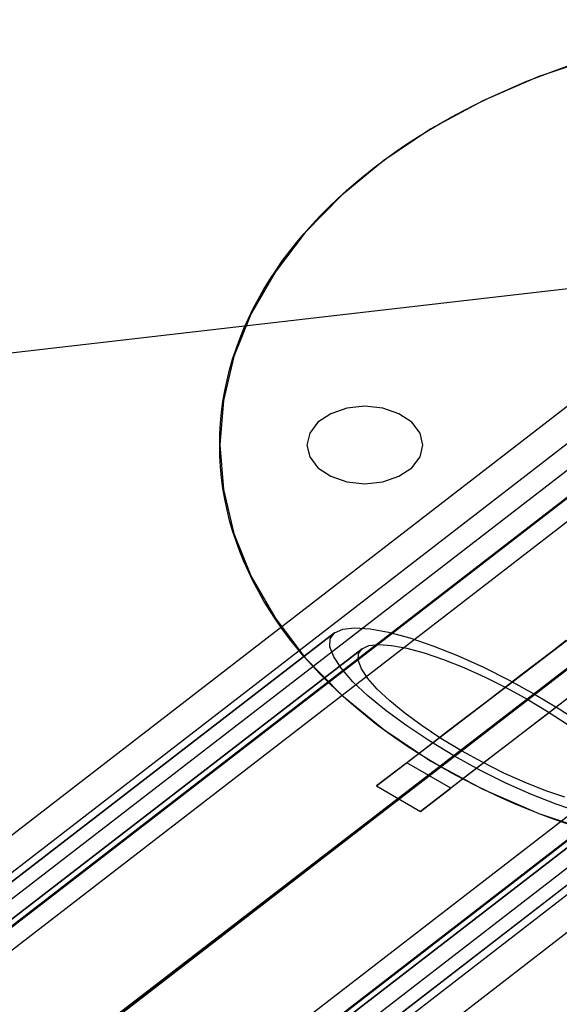
# Model space of a CAD drawing. Units: millimetres. Extents: x 0 to 9120, y -6 to 6080.
# Drawn here: x 8868 to 8960, y 5912 to 6080 of the extents above; entities that cross this region are included whole.
import ezdxf

# ---------------------------------------------------------------- set-up
doc = ezdxf.new("R2010")
doc.units = ezdxf.units.MM
doc.header["$LTSCALE"] = 700
for name, color, linetype in [('COLUMN RECESS BP', 170, 'Continuous'), ('CONNECTIONS', 20, 'Continuous'), ('MPanel', 41, 'Continuous'), ('RAFTER', 52, 'Continuous')]:
    doc.layers.add(name, color=color, linetype=linetype)

msp = doc.modelspace()

# ---------------------------------------------------------------- linework, layer by layer
for p, q in [((9060.45, 6045.49), (5155.83, 3039.94)), ((8949.08, 5959.58), (9010.96, 6007.34)), ((8763.44, 5816.31), (8949.08, 5959.58))]:
    msp.add_line(p, q)
at = {"layer": 'COLUMN RECESS BP'}
for p, q in [((8966.71, 6073.6), (8956.57, 6070.17)), ((8966.71, 6073.6), (8956.57, 6070.17)), ((8956.57, 6070.17), (8947.02, 6066.03)), ((8956.57, 6070.17), (8947.02, 6066.03)), ((8947.02, 6066.03), (8938.18, 6061.24)), ((8947.02, 6066.03), (8938.18, 6061.24)), ((8938.18, 6061.24), (8930.13, 6055.88)), ((8938.18, 6061.24), (8930.13, 6055.88)), ((8930.13, 6055.88), (8922.98, 6049.98)), ((8930.13, 6055.88), (8922.98, 6049.98)), ((8922.98, 6049.98), (8916.76, 6043.61)), ((8922.98, 6049.98), (8916.76, 6043.61)), ((8916.76, 6043.61), (8911.59, 6036.84)), ((8916.76, 6043.61), (8911.59, 6036.84)), ((8911.59, 6036.84), (8907.53, 6029.77)), ((8911.59, 6036.84), (8907.53, 6029.77)), ((8907.53, 6029.77), (8904.58, 6022.43)), ((8907.53, 6029.77), (8904.58, 6022.43)), ((8904.58, 6022.43), (8902.79, 6014.93)), ((8904.58, 6022.43), (8902.79, 6014.93)), ((8902.79, 6014.93), (8902.21, 6007.36)), ((8902.79, 6014.93), (8902.21, 6007.36)), ((8923.85, 6013.63), (8921.1, 6012.68)), ((8923.85, 6013.63), (8921.1, 6012.68)), ((8926.92, 6013.95), (8923.85, 6013.63)), ((8926.92, 6013.95), (8923.85, 6013.63)), ((8929.96, 6013.63), (8926.92, 6013.95)), ((8929.96, 6013.63), (8926.92, 6013.95)), ((8932.72, 6012.68), (8929.96, 6013.63)), ((8932.72, 6012.68), (8929.96, 6013.63)), ((8921.1, 6012.68), (8918.91, 6011.22)), ((8921.1, 6012.68), (8918.91, 6011.22)), ((8934.91, 6011.22), (8932.72, 6012.68)), ((8934.91, 6011.22), (8932.72, 6012.68)), ((8918.91, 6011.22), (8917.51, 6009.39)), ((8918.91, 6011.22), (8917.51, 6009.39)), ((8936.33, 6009.39), (8934.91, 6011.22)), ((8936.33, 6009.39), (8934.91, 6011.22)), ((8917.51, 6009.39), (8917.03, 6007.34)), ((8917.51, 6009.39), (8917.03, 6007.34)), ((8936.8, 6007.34), (8936.33, 6009.39)), ((8936.8, 6007.34), (8936.33, 6009.39)), ((8902.21, 6007.36), (8902.79, 5999.76)), ((8902.21, 6007.36), (8902.79, 5999.76)), ((8917.03, 6007.34), (8917.51, 6005.31)), ((8917.03, 6007.34), (8917.51, 6005.31)), ((8936.33, 6005.31), (8936.8, 6007.34)), ((8936.33, 6005.31), (8936.8, 6007.34)), ((8936.8, 6007.34), (8936.8, 6007.34)), ((8936.8, 6007.34), (8936.8, 6007.34)), ((8917.51, 6005.31), (8918.91, 6003.48)), ((8917.51, 6005.31), (8918.91, 6003.48)), ((8934.91, 6003.48), (8936.33, 6005.31)), ((8934.91, 6003.48), (8936.33, 6005.31)), ((8918.91, 6003.48), (8921.1, 6002.02)), ((8918.91, 6003.48), (8921.1, 6002.02)), ((8932.72, 6002.02), (8934.91, 6003.48)), ((8932.72, 6002.02), (8934.91, 6003.48)), ((8921.1, 6002.02), (8923.85, 6001.07)), ((8921.1, 6002.02), (8923.85, 6001.07)), ((8929.96, 6001.07), (8932.72, 6002.02)), ((8929.96, 6001.07), (8932.72, 6002.02)), ((8902.79, 5999.76), (8904.58, 5992.27)), ((8902.79, 5999.76), (8904.58, 5992.27)), ((8923.85, 6001.07), (8926.92, 6000.75)), ((8923.85, 6001.07), (8926.92, 6000.75)), ((8926.92, 6000.75), (8929.96, 6001.07)), ((8926.92, 6000.75), (8929.96, 6001.07)), ((8904.58, 5992.27), (8907.53, 5984.93)), ((8904.58, 5992.27), (8907.53, 5984.93)), ((8907.53, 5984.93), (8911.59, 5977.85)), ((8907.53, 5984.93), (8911.59, 5977.85)), ((8911.59, 5977.85), (8916.76, 5971.08)), ((8911.59, 5977.85), (8916.76, 5971.08)), ((8916.76, 5971.08), (8922.98, 5964.71)), ((8916.76, 5971.08), (8922.98, 5964.71)), ((8922.98, 5964.71), (8930.13, 5958.82)), ((8922.98, 5964.71), (8930.13, 5958.82)), ((8930.13, 5958.82), (8938.18, 5953.45)), ((8930.13, 5958.82), (8938.18, 5953.45)), ((8938.18, 5953.45), (8947.02, 5948.67)), ((8938.18, 5953.45), (8947.02, 5948.67)), ((8947.02, 5948.67), (8956.57, 5944.53)), ((8947.02, 5948.67), (8956.57, 5944.53)), ((8956.57, 5944.53), (8966.71, 5941.09)), ((8956.57, 5944.53), (8966.71, 5941.09))]:
    msp.add_line(p, q, dxfattribs=at)
msp.add_ellipse((9010.96, 6007.34), major_axis=(108.8, 0), ratio=0.666667, dxfattribs=at)
at = {"layer": 'CONNECTIONS'}
for p, q in [((8923.13, 5975.95), (8925.16, 5976.17)), ((8925.16, 5976.17), (8927.81, 5976)), ((8927.81, 5976), (8930.94, 5975.41)), ((8736.18, 5832.06), (8921.71, 5975.32)), ((8921.71, 5975.32), (8736.18, 5832.06)), ((8920.94, 5972.93), (8921, 5974.29)), ((8921, 5974.29), (8921.71, 5975.32)), ((8921.71, 5975.32), (8923.13, 5975.95)), ((8921.71, 5975.32), (8921.71, 5975.32)), ((8930.94, 5975.41), (8934.56, 5974.45)), ((8934.56, 5974.45), (8938.5, 5973.12)), ((8921.6, 5971.21), (8920.94, 5972.93)), ((8926.44, 5972.6), (8927.58, 5973.13)), ((8927.58, 5973.13), (8929.29, 5973.32)), ((8929.29, 5973.32), (8931.46, 5973.17)), ((8931.46, 5973.17), (8934.08, 5972.68)), ((8934.08, 5972.68), (8937.04, 5971.88)), ((8938.5, 5973.12), (8942.72, 5971.44)), ((8740.88, 5829.34), (8926.44, 5972.6)), ((8926.44, 5972.6), (8740.88, 5829.34)), ((8922.91, 5969.22), (8921.6, 5971.21)), ((8925.79, 5970.63), (8925.81, 5971.77)), ((8925.81, 5971.77), (8926.44, 5972.6)), ((8926.44, 5972.6), (8926.44, 5972.6)), ((8937.04, 5971.88), (8940.32, 5970.78)), ((8942.72, 5971.44), (8947.11, 5969.47)), ((8926.33, 5969.2), (8925.79, 5970.63)), ((8940.32, 5970.78), (8943.8, 5969.39)), ((8943.8, 5969.39), (8947.42, 5967.78)), ((8947.11, 5969.47), (8951.5, 5967.26)), ((8924.87, 5966.98), (8922.91, 5969.22)), ((8927.41, 5967.55), (8926.33, 5969.2)), ((8947.42, 5967.78), (8951.07, 5965.93)), ((8927.44, 5964.56), (8924.87, 5966.98)), ((8929.03, 5965.7), (8927.41, 5967.55)), ((8951.07, 5965.93), (8954.69, 5963.96)), ((8951.5, 5967.26), (8955.86, 5964.87)), ((8955.86, 5964.87), (8770.32, 5821.61)), ((8930.55, 5962.02), (8927.44, 5964.56)), ((8931.17, 5963.71), (8929.03, 5965.7)), ((8955.86, 5964.87), (8960.05, 5962.34)), ((8954.69, 5963.96), (8769.13, 5820.69)), ((8933.74, 5961.6), (8931.17, 5963.71)), ((8954.69, 5963.96), (8958.14, 5961.87)), ((8934.08, 5959.43), (8930.55, 5962.02)), ((8936.67, 5959.45), (8933.74, 5961.6)), ((8958.14, 5961.87), (8961.39, 5959.72)), ((8960.05, 5962.34), (8963.98, 5959.76)), ((8937.98, 5956.83), (8934.08, 5959.43)), ((8939.89, 5957.31), (8936.67, 5959.45)), ((8942.17, 5954.3), (8937.98, 5956.83)), ((8943.37, 5955.21), (8939.89, 5957.31)), ((8942.17, 5954.3), (8756.64, 5811.04)), ((8943.37, 5955.21), (8757.81, 5811.95)), ((8946.54, 5951.91), (8942.17, 5954.3)), ((8946.96, 5953.24), (8943.37, 5955.21)), ((8950.61, 5951.41), (8946.96, 5953.24)), ((8950.95, 5949.7), (8946.54, 5951.91)), ((8954.23, 5949.78), (8950.61, 5951.41)), ((8955.32, 5947.75), (8950.95, 5949.7)), ((8957.74, 5948.39), (8954.23, 5949.78)), ((8959.53, 5946.07), (8955.32, 5947.75)), ((8960.99, 5947.29), (8957.74, 5948.39)), ((8786.06, 5803.31), (8971.62, 5946.57)), ((8971.62, 5946.57), (8786.06, 5803.31)), ((8963.5, 5944.73), (8959.53, 5946.07)), ((8790.79, 5800.59), (8976.32, 5943.85)), ((8976.32, 5943.85), (8790.79, 5800.59))]:
    msp.add_line(p, q, dxfattribs=at)
at = {"layer": 'MPanel'}
for points in [[(9060.45, 6045.49, 0), (8735.07, 5795.03, 0), (8409.68, 5544.57, 0), (8084.3, 5294.1, 0), (7758.91, 5043.64, 0), (7433.53, 4793.18, 0), (7108.14, 4542.71, 0), (6782.76, 4292.25, 0), (6457.37, 4041.79, 0), (6131.99, 3791.33, 0), (5806.6, 3540.86, 0), (5481.22, 3290.4, 0), (5155.83, 3039.94, 0)], [(5155.83, 3039.94, 0), (5481.22, 3290.4, 0), (5806.6, 3540.86, 0), (6131.99, 3791.33, 0), (6457.37, 4041.79, 0), (6782.76, 4292.25, 0), (7108.14, 4542.71, 0), (7433.53, 4793.18, 0), (7758.91, 5043.64, 0), (8084.3, 5294.1, 0), (8409.68, 5544.57, 0), (8735.07, 5795.03, 0), (9060.45, 6045.49, 0)]]:
    msp.add_polyline3d(points, dxfattribs=at)
at = {"layer": 'RAFTER'}
for p, q in [((9010.91, 6036.66), (8840.86, 5905.34)), ((9010.91, 6032.5), (8843.04, 5902.88)), ((8977.66, 6026.5), (8823.03, 5907.11)), ((8827.74, 5904.41), (8982.37, 6023.79)), ((8966.98, 6007.35), (8825.68, 5898.25)), ((8973.19, 6007.35), (8830.03, 5896.8)), ((9048.64, 6007.35), (8882.57, 5879.12)), ((9054.86, 6007.35), (8886.9, 5877.66)), ((9039.46, 5990.9), (8884.83, 5871.51)), ((8889.54, 5868.79), (9044.17, 5988.18)), ((8928.92, 5949.2), (8972.59, 5982.7)), ((9010.91, 5982.19), (8869.53, 5873.03)), ((9010.91, 5978.03), (8871.72, 5870.57)), ((8980.05, 5978.38), (8936.38, 5944.87)), ((8961.25, 5974.01), (8958.85, 5972.16)), ((8958.85, 5972.16), (8956.27, 5970.19)), ((8956.27, 5970.19), (8953.53, 5968.08)), ((8953.53, 5968.08), (8950.62, 5965.85)), ((8950.62, 5965.85), (8947.58, 5963.51)), ((8947.58, 5963.51), (8944.38, 5961.06)), ((8960.99, 5963.75), (8958.09, 5961.53)), ((8944.38, 5961.06), (8941.06, 5958.52)), ((8958.09, 5961.53), (8955.03, 5959.19)), ((8955.03, 5959.19), (8951.84, 5956.74)), ((8941.06, 5958.52), (8937.62, 5955.88)), ((8937.62, 5955.88), (8934.07, 5953.15)), ((8951.84, 5956.74), (8948.52, 5954.19)), ((8948.52, 5954.19), (8945.08, 5951.55)), ((8934.07, 5953.15), (8928.92, 5949.2)), ((8941.54, 5948.83), (8934.07, 5953.15)), ((8945.08, 5951.55), (8941.54, 5948.83)), ((8928.92, 5949.2), (8936.38, 5944.87)), ((8936.38, 5944.87), (8941.54, 5948.83))]:
    msp.add_line(p, q, dxfattribs=at)

# ---------------------------------------------------------------- meshes
at = {"layer": 'MPanel'}
mesh = msp.add_polymesh((13, 13), dxfattribs=at)
for k, corner in enumerate([(9060.45, 6045.49), (8735.07, 5795.03), (8409.68, 5544.57), (8084.3, 5294.1), (7758.91, 5043.64), (7433.53, 4793.18), (7108.14, 4542.71), (6782.76, 4292.25), (6457.37, 4041.79), (6131.99, 3791.33), (5806.6, 3540.86), (5481.22, 3290.4), (5155.83, 3039.94), (8299.47, 5957.59), (8031.81, 5724.56), (7762.93, 5487.6), (7493.28, 5247.98), (7223.13, 5006.47), (6952.68, 4763.52), (6682.03, 4519.42), (6411.26, 4274.38), (6140.42, 4028.56), (5869.52, 3782.09), (5598.6, 3535.07), (5327.66, 3287.64), (5056.71, 3039.94), (7542.54, 5887.38), (7330.92, 5664.24), (7117.63, 5436.84), (6903.19, 5205.91), (6687.97, 4972.08), (6472.25, 4735.83), (6256.21, 4497.54), (6039.97, 4257.53), (5823.61, 4016.06), (5607.16, 3773.34), (5390.66, 3529.59), (5174.13, 3285.02), (4957.59, 3039.94), (6789.81, 5833.84), (6633.06, 5616.71), (6474.44, 5395.64), (6314.55, 5170.93), (6153.82, 4942.96), (5992.54, 4712.07), (5830.91, 4478.6), (5669.05, 4242.85), (5507.06, 4005.11), (5344.97, 3765.66), (5182.83, 3524.76), (5020.65, 3282.72), (4858.47, 3039.94), (6041.37, 5796.16), (5938.28, 5582.7), (5833.43, 5365.6), (5727.47, 5144.98), (5620.78, 4921.02), (5513.64, 4693.94), (5406.2, 4464), (5298.57, 4231.45), (5190.83, 3996.58), (5083.01, 3759.65), (4975.14, 3520.98), (4867.25, 3280.91), (4759.35, 3039.94), (5296.92, 5773.84), (5246.16, 5562.43), (5194.26, 5347.53), (5141.68, 5129.19), (5088.69, 4907.53), (5035.43, 4682.7), (4982.01, 4454.88), (4928.48, 4224.29), (4874.89, 3991.19), (4821.25, 3755.85), (4767.59, 3518.58), (4713.91, 3279.76), (4660.23, 3039.94), (4555.19, 5766.77), (4555.65, 5556.01), (4556.14, 5341.79), (4556.63, 5124.17), (4557.12, 4903.23), (4557.62, 4679.1), (4558.12, 4451.96), (4558.62, 4222), (4559.12, 3989.47), (4559.62, 3754.64), (4560.12, 3517.82), (4560.61, 3279.4), (4561.11, 3039.94), (3813.42, 5774.99), (3865.14, 5563.5), (3918.01, 5348.52), (3971.58, 5130.09), (4025.56, 4908.34), (4079.82, 4683.41), (4134.24, 4455.49), (4188.76, 4224.8), (4243.35, 3991.6), (4297.98, 3756.16), (4352.64, 3518.78), (4407.31, 3279.87), (4461.99, 3039.94), (3068.93, 5798.47), (3173.01, 5584.85), (3278.84, 5367.58), (3385.79, 5146.78), (3493.47, 4922.63), (3601.62, 4695.36), (3710.05, 4465.22), (3818.68, 4232.47), (3927.42, 3997.39), (4036.23, 3760.26), (4145.09, 3521.38), (4253.98, 3281.11), (4362.87, 3039.94), (2320.47, 5837.33), (2478.22, 5619.95), (2637.84, 5398.61), (2798.73, 5173.63), (2960.45, 4945.37), (3122.73, 4714.19), (3285.36, 4480.42), (3448.2, 4244.37), (3611.19, 4006.33), (3774.27, 3766.57), (3937.41, 3525.37), (4100.57, 3283.02), (4263.75, 3039.94), (1567.75, 5892.05), (1780.38, 5668.58), (1994.67, 5440.81), (2210.11, 5209.51), (2426.33, 4975.28), (2643.04, 4738.64), (2860.07, 4499.95), (3077.3, 4259.55), (3294.66, 4017.67), (3512.1, 3774.55), (3729.59, 3530.39), (3947.1, 3285.43), (4164.63, 3039.94), (810.87, 5963.49), (1079.54, 5730.01), (1349.42, 5492.57), (1620.06, 5252.47), (1891.2, 5010.47), (2162.64, 4767.02), (2434.27, 4522.42), (2706.03, 4276.88), (2977.86, 4030.56), (3249.74, 3783.59), (3521.65, 3536.07), (3793.58, 3288.14), (4065.51, 3039.94), (49.99, 6052.66), (376.36, 5801.6), (702.73, 5550.54), (1029.09, 5299.48), (1355.46, 5048.42), (1681.82, 4797.36), (2008.19, 4546.3), (2334.56, 4295.24), (2660.92, 4044.18), (2987.29, 3793.12), (3313.65, 3542.06), (3640.02, 3291), (3966.39, 3039.94)]):
    mesh.set_mesh_vertex(divmod(k, 13), corner)
mesh = msp.add_polymesh((13, 13), dxfattribs=at)
for k, corner in enumerate([(5155.83, 3039.94), (5155.83, 3039.94), (5155.83, 3039.94), (5155.83, 3039.94), (5155.83, 3039.94), (5155.83, 3039.94), (5155.83, 3039.94), (5155.83, 3039.94), (5155.83, 3039.94), (5155.83, 3039.94), (5155.83, 3039.94), (5155.83, 3039.94), (5155.83, 3039.94), (5481.22, 3290.4), (5477.73, 3248.58), (5474.4, 3206.78), (5471.42, 3165), (5469.02, 3123.28), (5467.45, 3081.59), (5466.9, 3039.94), (5467.45, 2998.28), (5469.02, 2956.6), (5471.42, 2914.87), (5474.4, 2873.1), (5477.73, 2831.3), (5481.22, 2789.48), (5806.6, 3540.86), (5798.89, 3457.21), (5791.51, 3373.58), (5784.92, 3290.04), (5779.63, 3206.58), (5776.17, 3123.23), (5774.96, 3039.94), (5776.17, 2956.65), (5779.63, 2873.29), (5784.92, 2789.84), (5791.51, 2706.29), (5798.89, 2622.67), (5806.6, 2539.01), (6131.99, 3791.33), (6119.21, 3665.81), (6107.02, 3540.35), (6096.14, 3415.02), (6087.43, 3289.85), (6081.75, 3164.84), (6079.76, 3039.94), (6081.75, 2915.03), (6087.43, 2790.03), (6096.14, 2664.86), (6107.02, 2539.52), (6119.21, 2414.07), (6131.99, 2288.55), (6457.37, 4041.79), (6438.6, 3874.38), (6420.71, 3707.07), (6404.81, 3539.94), (6392.14, 3373.06), (6383.9, 3206.43), (6381.03, 3039.94), (6383.9, 2873.45), (6392.14, 2706.82), (6404.81, 2539.94), (6420.71, 2372.81), (6438.6, 2205.5), (6457.37, 2038.09), (6782.76, 4292.25), (6756.93, 4082.9), (6732.39, 3873.7), (6710.67, 3664.77), (6693.47, 3456.2), (6682.36, 3247.96), (6678.51, 3039.94), (6682.36, 2831.92), (6693.47, 2623.68), (6710.67, 2415.11), (6732.39, 2206.18), (6756.93, 1996.97), (6782.76, 1787.63), (7108.14, 4542.71), (7074.04, 4291.36), (7041.75, 4040.21), (7013.41, 3789.46), (6991.16, 3539.22), (6976.9, 3289.44), (6971.98, 3039.94), (6976.9, 2790.44), (6991.16, 2540.66), (7013.41, 2290.42), (7041.75, 2039.67), (7074.04, 1788.52), (7108.14, 1537.16), (7433.53, 4793.18), (7389.7, 4499.7), (7348.48, 4206.54), (7312.67, 3913.95), (7284.88, 3622.07), (7267.26, 3330.82), (7261.22, 3039.94), (7267.26, 2749.06), (7284.88, 2457.81), (7312.67, 2165.92), (7348.48, 1873.34), (7389.7, 1580.18), (7433.53, 1286.7), (7758.91, 5043.64), (7703.63, 4707.88), (7652.12, 4372.59), (7608.04, 4038.15), (7574.36, 3704.68), (7553.27, 3372.06), (7546.08, 3039.94), (7553.27, 2707.82), (7574.36, 2375.2), (7608.04, 2041.73), (7652.12, 1707.29), (7703.63, 1372), (7758.91, 1036.24), (8084.3, 5294.1), (8015.35, 4915.8), (7952.1, 4538.24), (7899.07, 4161.91), (7859.32, 3786.92), (7834.76, 3413.09), (7826.45, 3039.94), (7834.76, 2666.78), (7859.32, 2292.95), (7899.07, 1917.97), (7952.1, 1541.63), (8015.35, 1164.08), (8084.3, 785.78), (8409.68, 5544.57), (8324.15, 5123.34), (8247.65, 4703.31), (8185.26, 4285.05), (8139.5, 3868.65), (8111.63, 3453.83), (8102.28, 3039.94), (8111.63, 2626.05), (8139.5, 2211.23), (8185.26, 1794.83), (8247.65, 1376.56), (8324.15, 956.54), (8409.68, 535.31), (8735.07, 5795.03), (8628.79, 5330.29), (8537.79, 4867.56), (8466.11, 4407.33), (8414.75, 3949.61), (8383.88, 3494.08), (8373.56, 3039.94), (8383.88, 2585.8), (8414.75, 2130.27), (8466.11, 1672.55), (8537.79, 1212.32), (8628.79, 749.59), (8735.07, 284.85), (9060.45, 6045.49), (8927.1, 5536.33), (8821.28, 5030.71), (8741.17, 4528.45), (8685.02, 4029.46), (8651.54, 3533.56), (8640.35, 3039.94), (8651.54, 2546.32), (8685.02, 2050.42), (8741.17, 1551.42), (8821.28, 1049.17), (8927.1, 543.55), (9060.45, 34.39)]):
    mesh.set_mesh_vertex(divmod(k, 13), corner)

doc.saveas('drawing.dxf')
